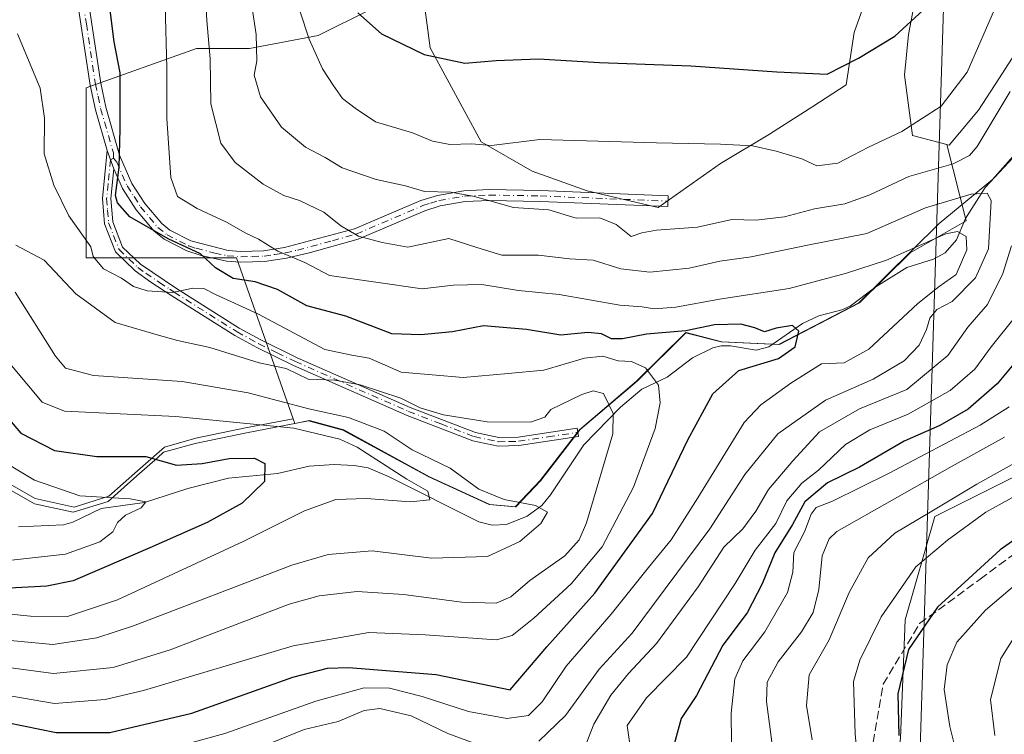
# Model space of a CAD drawing. Units: metres. Extents: x 606690 to 610114, y 4777850 to 4780217.
# Drawn here: x 608694 to 608888, y 4778708 to 4778848 of the extents above; entities that cross this region are included whole.
import ezdxf

# ---------------------------------------------------------------- set-up
doc = ezdxf.new("R2010")
doc.units = ezdxf.units.M
doc.header["$MEASUREMENT"] = 0
doc.linetypes.add('DGN Style 3', pattern=[2.307223458686699, 1.648016756204785, -0.6592067024819142])
doc.linetypes.add('DGN Style 4', pattern=[2.6384748266838614, 1.318413404963828, -0.6592067024819142, 0.001648016756204785, -0.6592067024819142])
for name, color, linetype, lineweight in [('Arbolado forestal CxS', 92, 'Continuous', 0), ('Camino Cxs', 7, 'Continuous', 0), ('Camino eje', 30, 'DGN Style 4', 13), ('Corriente natural lineal', 142, 'Continuous', 13), ('Curva de nivel maestra', 30, 'Continuous', 30), ('Curva de nivel normal', 30, 'Continuous', 0), ('Municipio', 91, 'Continuous', 13), ('Municipio CxS', 4, 'Continuous', 0), ('Pastizal CxS', 92, 'Continuous', 0), ('Senda', 7, 'DGN Style 3', 0), ('Tendido', 6, 'Continuous', 0)]:
    doc.layers.add(name, color=color, linetype=linetype, lineweight=lineweight)

msp = doc.modelspace()

# ---------------------------------------------------------------- linework, layer by layer
at = {"layer": 'Arbolado forestal CxS', "color": 92, "linetype": 'Continuous', "lineweight": 0}
for points in [[(608876.4215000002, 4778823.962900001, 217.2443999999959), (608876.9171000002, 4778823.8323, 217.0227000000014), (608882.6404999997, 4778830.700300001, 217.6261999999988), (608886.6306999996, 4778836.8521, 217.4296000000031), (608891.7972999997, 4778844.817500001, 216.7890000000043), (608897.1388999998, 4778861.987500001, 218.2161000000051), (608910.8744999999, 4778873.433900001, 223.3972000000067), (608920.0317000002, 4778878.7755, 229.6621000000014), (608935.6750999996, 4778878.394099999, 234.7186999999976), (608949.4111000003, 4778878.394099999, 235.3733000000066), (608955.1338999998, 4778887.551300001, 241.8644000000059), (608967.7248999998, 4778891.3665, 243.2969000000012), (608981.0790999997, 4778897.0899, 242.9487999999983), (608990.6177000003, 4778905.484099999, 245.1054000000004), (609005.8797000004, 4778906.628699999, 244.5730999999942), (609014.6552999998, 4778912.3521, 245.5783999999985), (609029.5358999996, 4778914.2599, 244.3518999999942), (609041.9149000002, 4778912.010299999, 245.4407000000065)], [(608763.1776999999, 4778850.513499999, 225.3093999999983), (608752.9001000002, 4778845.374299999, 220.2375000000029), (608739.4112999998, 4778842.8051, 213.4559000000008), (608728.9704999998, 4778842.8051, 207.6296000000002), (608707.2947000006, 4778835.097300001, 197.3892000000051), (608707.2950999998, 4778801.695499999, 193.8843999999954), (608736.8422999998, 4778801.695499999, 201.6581000000006), (608747.9895000001, 4778770.102299999, 183.4768999999942), (608738.6135, 4778768.2707, 180.659799999994), (608728.8639000002, 4778766.250499999, 178.1331000000064), (608722.6637000004, 4778764.5207, 176.6321000000025), (608717.3938999996, 4778759.8805, 173.5877000000037), (608711.7439000001, 4778754.860500001, 171.0641999999934), (608704.9139, 4778752.740700001, 169.8583000000071), (608697.2742999997, 4778754.4307, 169.4951000000001), (608689.9845000004, 4778758.5305, 168.9109999999928)], [(608763.1776999999, 4778850.513499999, 225.3093999999983), (608752.9001000002, 4778845.374299999, 220.2375000000029), (608739.4112999998, 4778842.8051, 213.4559000000008), (608728.9704999998, 4778842.8051, 207.6296000000002), (608707.2947000006, 4778835.097300001, 197.3892000000051), (608707.2950999998, 4778801.695499999, 193.8843999999954), (608736.8422999998, 4778801.695499999, 201.6581000000006), (608747.9895000001, 4778770.102299999, 183.4768999999942)], [(608689.9845000004, 4778758.5305, 168.9109999999928), (608697.2742999997, 4778754.4307, 169.4951000000001), (608704.9139, 4778752.740700001, 169.8583000000071), (608711.7439000001, 4778754.860500001, 171.0641999999934), (608717.3938999996, 4778759.8805, 173.5877000000037), (608722.6637000004, 4778764.5207, 176.6321000000025), (608728.8639000002, 4778766.250499999, 178.1331000000064), (608738.6135, 4778768.2707, 180.659799999994), (608747.9895000001, 4778770.102299999, 183.4768999999942), (608748.3221000005, 4778769.159499999, 182.6861999999965), (608751.1535, 4778769.7127, 183.5056999999942), (608757.9033000004, 4778767.8825, 183.415399999998), (608774.7830999997, 4778758.692500001, 182.9784000000072), (608786.6529000001, 4778753.242699999, 183.805600000007), (608791.7429000001, 4778752.8025, 184.715200000006), (608796.6224999996, 4778757.942700001, 186.0391999999993), (608804.3724999996, 4778767.952500001, 187.9841000000015), (608815.5525000002, 4778777.4823, 192.920100000003), (608825.2122999998, 4778787.002699999, 200.7605999999942), (608832.2222999996, 4778785.182700001, 198.9063000000024), (608843.5223000003, 4778784.692500001, 199.8371000000043), (608859.2918999996, 4778792.892300001, 201.0139000000054), (608869.2188999997, 4778802.662500001, 204.7587000000058), (608880.2078999998, 4778808.9637, 206.1266000000032), (608876.4215000002, 4778823.962900001, 217.2443999999959), (608876.9171000002, 4778823.8323, 217.0227000000014), (608882.6404999997, 4778830.700300001, 217.6261999999988), (608886.6306999996, 4778836.8521, 217.4296000000031), (608891.7972999997, 4778844.817500001, 216.7890000000043)], [(608747.9895000001, 4778770.102299999, 183.4768999999942), (608748.3221000005, 4778769.159499999, 182.6861999999965), (608751.1535, 4778769.7127, 183.5056999999942), (608757.9033000004, 4778767.8825, 183.415399999998), (608774.7830999997, 4778758.692500001, 182.9784000000072), (608786.6529000001, 4778753.242699999, 183.805600000007), (608791.7429000001, 4778752.8025, 184.715200000006), (608796.6224999996, 4778757.942700001, 186.0391999999993), (608804.3724999996, 4778767.952500001, 187.9841000000015), (608815.5525000002, 4778777.4823, 192.920100000003), (608825.2122999998, 4778787.002699999, 200.7605999999942), (608832.2222999996, 4778785.182700001, 198.9063000000024), (608843.5223000003, 4778784.692500001, 199.8371000000043), (608859.2918999996, 4778792.892300001, 201.0139000000054), (608869.2188999997, 4778802.662500001, 204.7587000000058), (608880.2078999998, 4778808.9637, 206.1266000000032), (608876.4215000002, 4778823.962900001, 217.2443999999959)], [(608689.9845000004, 4778758.5305, 168.9109999999928), (608697.2742999997, 4778754.4307, 169.4951000000001), (608704.9139, 4778752.740700001, 169.8583000000071), (608711.7439000001, 4778754.860500001, 171.0641999999934), (608717.3938999996, 4778759.8805, 173.5877000000037), (608722.6637000004, 4778764.5207, 176.6321000000025), (608728.8639000002, 4778766.250499999, 178.1331000000064), (608738.6135, 4778768.2707, 180.659799999994), (608747.9895000001, 4778770.102299999, 183.4768999999942)], [(608865.9271, 4778617.6051, 286.6591999999946), (608868.2094999999, 4778616.207900001, 288.0184000000008), (608876.0157000005, 4778631.820499999, 275.3047999999981), (608876.0157000005, 4778639.565500001, 270.0430999999954), (608875.0475000005, 4778652.1511, 265.1119000000036), (608865.3662999999, 4778660.8643, 260.382700000002), (608863.4301000005, 4778666.6731, 256.587400000004), (608864.3981, 4778687.003699999, 245.982600000003), (608867.3022999996, 4778707.3343, 249.1408999999985), (608868.2703, 4778730.569300001, 246.5483999999997), (608874.0789000001, 4778750.899900001, 238.0250999999989), (608891.5049000002, 4778759.6129, 239.4404000000068), (608914.7396999998, 4778759.6129, 251.2005999999965), (608951.5280999999, 4778750.899700001, 276.1196999999956), (608974.7629000006, 4778750.899499999, 288.7792000000045), (609003.8063000003, 4778749.931299999, 304.1128999999929), (609013.4874999998, 4778740.2501, 310.5301000000036), (609005.7424999997, 4778718.951300001, 307.161500000002), (608982.5078999996, 4778709.270300001, 301.5534999999945), (608957.3371000001, 4778699.5891, 293.2891999999993), (608936.0387000004, 4778686.035300001, 281.2556999999942), (608933.1343, 4778670.545499999, 277.6123999999982), (608933.1344999997, 4778646.342300001, 281.2798999999941), (608933.1344999997, 4778629.5043, 294.5400999999983)], [(608957.3371000001, 4778699.5891, 293.2891999999993), (608982.5078999996, 4778709.270300001, 301.5534999999945), (609005.7424999997, 4778718.951300001, 307.161500000002), (609013.4874999998, 4778740.2501, 310.5301000000036), (609003.8063000003, 4778749.931299999, 304.1128999999929), (608974.7629000006, 4778750.899499999, 288.7792000000045), (608951.5280999999, 4778750.899700001, 276.1196999999956), (608914.7396999998, 4778759.6129, 251.2005999999965), (608891.5049000002, 4778759.6129, 239.4404000000068), (608874.0789000001, 4778750.899900001, 238.0250999999989), (608868.2703, 4778730.569300001, 246.5483999999997), (608867.3022999996, 4778707.3343, 249.1408999999985)]]:
    msp.add_polyline3d(points, dxfattribs=at)
at = {"layer": 'Camino Cxs', "color": 7, "linetype": 'Continuous', "lineweight": 0, "extrusion": (0.1403352630770735, -0.3806062437174474, 0.9140267508013009), "elevation": -1733240.156373174, "flags": 128}
msp.add_lwpolyline([(2224351.051476527, 3905869.628489093), (2224351.051476527, 3905865.453994685)], dxfattribs=at)
msp.add_lwpolyline([(2224351.051476527, 3905869.628489093), (2224351.051476527, 3905865.453994685)], dxfattribs=at)
at = {"layer": 'Camino Cxs', "color": 7, "linetype": 'Continuous', "lineweight": 0}
for points in [[(608711.4101, 4778822.7601, 203.4380999999994), (608709.1101000002, 4778830.770099999, 205.7997000000032), (608708.0701000001, 4778835.6501, 202.8907999999938), (608704.5000999998, 4778859.340100001, 200.6766999999963), (608702.9301000005, 4778867.2401, 198.6840999999986), (608700.1300999997, 4778876.8301, 210.6325999999972), (608698.2301000003, 4778881.630100001, 222.5384999999951), (608695.8901000004, 4778886.040100001, 224.1203999999998), (608694.0401, 4778888.720100001, 222.5378999999957), (608689.3800999997, 4778893.630100001, 217.6303999999946), (608685.2701000003, 4778896.4101, 216.665599999993), (608681.0601000005, 4778898.050100001, 216.3251000000019), (608671.4901000002, 4778900.790100001, 220.664499999999), (608637.0800999999, 4778908.600099999, 216.823000000004), (608634.5500999996, 4778909.8201, 215.6781999999948), (608629.3300999999, 4778917.770099999, 216.7872999999963), (608626.1700999998, 4778921.640100001, 216.254700000005), (608618.5201000003, 4778929.210100001, 220.8718999999983), (608612.9001000002, 4778936.3101, 218.8322000000044), (608605.6700999998, 4778943.630100001, 220.0837999999931), (608592.5301000001, 4778951.6601, 221.6996000000072), (608572.6601, 4778957.7401, 226.0864000000001)], [(608706.5900999998, 4778859.700099999, 202.6800999999978), (608710.1501000002, 4778836.030099999, 205.8727000000072), (608711.1700999998, 4778831.280099999, 207.8843000000052), (608713.8701, 4778821.880100001, 204.8405000000057), (608716.2901, 4778816.3301, 203.3623999999982), (608718.8300999999, 4778812.370100001, 204.146900000007), (608722.1401000004, 4778808.440099999, 206.0271999999968), (608723.7600999996, 4778807.140100001, 206.7550000000047), (608727.8800999997, 4778805.0101, 209.3527000000031), (608735.1901000004, 4778803.1601, 208.5819000000047), (608737.6901000004, 4778802.950099999, 206.7495999999956), (608742.1501000002, 4778803.110099999, 207.0117000000027), (608746.2600999996, 4778803.720100001, 208.9701000000059), (608760.0201000003, 4778807.380100001, 211.789300000004), (608773.0800999999, 4778812.950099999, 218.3603000000003), (608776.3400999998, 4778813.970100001, 219.7073999999994), (608781.5201000003, 4778814.880100001, 220.6530999999959), (608786.5000999998, 4778815.100099999, 222.1171999999933), (608796.5601000005, 4778814.920100001, 220.7970999999961), (608821.6700999998, 4778813.9001, 217.6974000000046), (608821.5800999999, 4778811.780099999, 217.7010000000009), (608796.5000999998, 4778812.800100001, 221.8855999999942), (608786.5301000001, 4778812.9801, 221.1726999999955), (608781.7500999998, 4778812.770099999, 219.4455000000016), (608776.8400999998, 4778811.9101, 219.1603999999934), (608773.8201000001, 4778810.960100001, 217.6159999999945), (608760.7301000003, 4778805.380100001, 211.5200000000041), (608751.3601000002, 4778802.7301, 208.2559999999939), (608746.6501000002, 4778801.640100001, 207.8310000000056), (608742.3501000004, 4778800.9901, 206.1166999999987), (608737.6401000004, 4778800.8301, 207.6059999999998), (608734.8701, 4778801.0601, 210.1117999999988), (608729.9200999998, 4778802.130100001, 212.0056000000041), (608727.0701000001, 4778803.050100001, 211.4363000000012), (608722.6001000004, 4778805.360099999, 208.2978000000003), (608720.6501000002, 4778806.920100001, 204.8481999999931), (608717.1201, 4778811.110099999, 202.4536999999982), (608714.4101, 4778815.3201, 201.4511000000057), (608712.7301000003, 4778819.1801, 201.7446999999956), (608711.4101, 4778822.7601, 203.4380999999994), (608709.1101000002, 4778830.770099999, 205.7997000000032), (608708.0701000001, 4778835.6501, 202.8907999999938), (608704.5000999998, 4778859.340100001, 200.6766999999963)], [(608706.5900999998, 4778859.700099999, 202.6800999999978), (608710.1501000002, 4778836.030099999, 205.8727000000072), (608711.1700999998, 4778831.280099999, 207.8843000000052), (608713.8701, 4778821.880100001, 204.8405000000057), (608716.2901, 4778816.3301, 203.3623999999982), (608718.8300999999, 4778812.370100001, 204.146900000007), (608722.1401000004, 4778808.440099999, 206.0271999999968), (608723.7600999996, 4778807.140100001, 206.7550000000047), (608727.8800999997, 4778805.0101, 209.3527000000031), (608735.1901000004, 4778803.1601, 208.5819000000047), (608737.6901000004, 4778802.950099999, 206.7495999999956), (608742.1501000002, 4778803.110099999, 207.0117000000027), (608746.2600999996, 4778803.720100001, 208.9701000000059), (608760.0201000003, 4778807.380100001, 211.789300000004), (608773.0800999999, 4778812.950099999, 218.3603000000003), (608776.3400999998, 4778813.970100001, 219.7073999999994), (608781.5201000003, 4778814.880100001, 220.6530999999959), (608786.5000999998, 4778815.100099999, 222.1171999999933), (608796.5601000005, 4778814.920100001, 220.7970999999961), (608821.6700999998, 4778813.9001, 217.6974000000046), (608821.5800999999, 4778811.780099999, 217.7010000000009), (608796.5000999998, 4778812.800100001, 221.8855999999942), (608786.5301000001, 4778812.9801, 221.1726999999955), (608781.7500999998, 4778812.770099999, 219.4455000000016), (608776.8400999998, 4778811.9101, 219.1603999999934), (608773.8201000001, 4778810.960100001, 217.6159999999945), (608760.7301000003, 4778805.380100001, 211.5200000000041), (608751.3601000002, 4778802.7301, 208.2559999999939), (608746.6501000002, 4778801.640100001, 207.8310000000056), (608742.3501000004, 4778800.9901, 206.1166999999987), (608737.6401000004, 4778800.8301, 207.6059999999998), (608734.8701, 4778801.0601, 210.1117999999988), (608729.9200999998, 4778802.130100001, 212.0056000000041), (608727.0701000001, 4778803.050100001, 211.4363000000012), (608722.6001000004, 4778805.360099999, 208.2978000000003), (608720.6501000002, 4778806.920100001, 204.8481999999931), (608717.1201, 4778811.110099999, 202.4536999999982), (608714.4101, 4778815.3201, 201.4511000000057), (608712.7301000003, 4778819.1801, 201.7446999999956)], [(608712.7301000003, 4778819.1801, 201.7446999999956), (608712.1501000002, 4778813.340100001, 199.3873000000021), (608712.5100999996, 4778808.770099999, 198.5820999999996), (608714.4600999998, 4778803.8101, 200.2501000000047), (608717.9801000003, 4778800.440099999, 206.2235999999975), (608725.0201000003, 4778795.6501, 213.4600999999966), (608737.3601000002, 4778787.890100001, 207.3629999999976), (608741.5900999998, 4778785.5601, 200.4815999999992), (608748.7701000003, 4778782.0701, 196.6493999999948), (608770.9901000002, 4778772.290100001, 195.1055000000051), (608783.7801000001, 4778767.370100001, 193.0442999999941), (608788.4200999998, 4778766.390100001, 194.9700000000012), (608792.2001, 4778766.4901, 193.662599999996), (608803.7801000001, 4778768.2501, 204.7312999999995), (608804.0301000001, 4778766.600099999, 204.8923000000068), (608792.3501000004, 4778764.8201, 196.4119000000064), (608788.2701000003, 4778764.720100001, 199.1502999999939), (608783.3101000005, 4778765.770099999, 198.6502999999939), (608770.3501000004, 4778770.7401, 195.8842000000004), (608748.0701000001, 4778780.550100001, 197.0485000000044), (608740.8201000001, 4778784.0801, 202.1383999999962), (608736.5100999996, 4778786.450099999, 207.6818000000058), (608724.1201, 4778794.2401, 212.6809000000067), (608720.0100999996, 4778796.950099999, 211.3080000000046), (608716.9101, 4778799.1501, 206.982600000003), (608713.0301000001, 4778802.850099999, 199.3785999999964), (608710.8701, 4778808.390100001, 198.9955999999947), (608710.4700999996, 4778813.360099999, 199.6111999999994), (608711.4101, 4778822.7601, 203.4380999999994)]]:
    msp.add_polyline3d(points, dxfattribs=at)
msp.add_polyline3d([(608712.7301000003, 4778819.1801, 201.7446999999956), (608712.1501000002, 4778813.340100001, 199.3873000000021), (608712.5100999996, 4778808.770099999, 198.5820999999996), (608714.4600999998, 4778803.8101, 200.2501000000047), (608717.9801000003, 4778800.440099999, 206.2235999999975), (608725.0201000003, 4778795.6501, 213.4600999999966), (608737.3601000002, 4778787.890100001, 207.3629999999976), (608741.5900999998, 4778785.5601, 200.4815999999992), (608748.7701000003, 4778782.0701, 196.6493999999948), (608770.9901000002, 4778772.290100001, 195.1055000000051), (608783.7801000001, 4778767.370100001, 193.0442999999941), (608788.4200999998, 4778766.390100001, 194.9700000000012), (608792.2001, 4778766.4901, 193.662599999996), (608803.7801000001, 4778768.2501, 204.7312999999995), (608804.0301000001, 4778766.600099999, 204.8923000000068), (608792.3501000004, 4778764.8201, 196.4119000000064), (608788.2701000003, 4778764.720100001, 199.1502999999939), (608783.3101000005, 4778765.770099999, 198.6502999999939), (608770.3501000004, 4778770.7401, 195.8842000000004), (608748.0701000001, 4778780.550100001, 197.0485000000044), (608740.8201000001, 4778784.0801, 202.1383999999962), (608736.5100999996, 4778786.450099999, 207.6818000000058), (608724.1201, 4778794.2401, 212.6809000000067), (608720.0100999996, 4778796.950099999, 211.3080000000046), (608716.9101, 4778799.1501, 206.982600000003), (608713.0301000001, 4778802.850099999, 199.3785999999964), (608710.8701, 4778808.390100001, 198.9955999999947), (608710.4700999996, 4778813.360099999, 199.6111999999994), (608711.4101, 4778822.7601, 203.4380999999994)], close=True, dxfattribs=at)
at = {"layer": 'Camino eje', "color": 30, "linetype": 'DGN Style 4', "lineweight": 13}
for points in [[(608690.0701000001, 4778894.4451, 218.6984999999986), (608694.8651000002, 4778889.390100001, 223.4388000000035), (608695.8701, 4778887.9301, 224.2566999999981), (608696.7950999998, 4778886.590100001, 224.9256000000023), (608698.0201000003, 4778884.2751, 224.8237999999983), (608699.1901000004, 4778882.0701, 222.8114999999962), (608700.1851000005, 4778879.575099999, 216.5969000000041), (608701.1350999996, 4778877.175100001, 210.5097999999998), (608702.5601000005, 4778872.2851, 199.8790000000008), (608703.9600999998, 4778867.4901, 199.2259999999951), (608705.5450999998, 4778859.520099999, 201.7140000000072), (608707.3251, 4778847.6851, 202.9254999999976), (608709.1101000002, 4778835.840100001, 204.3600000000006), (608709.6201, 4778833.465100001, 205.9275999999954), (608710.1401000004, 4778831.0251, 206.8187999999936), (608712.6401000004, 4778822.3201, 203.9915999999939), (608712.6700999998, 4778821.2733, 203.2434000000067)], [(608712.6700999998, 4778821.2733, 203.2434000000067), (608712.0701000001, 4778820.970100001, 202.6523000000016), (608711.6001000004, 4778816.270099999, 200.0862000000052), (608711.3101000005, 4778813.350099999, 199.4994000000006), (608711.4901000002, 4778811.065099999, 199.1272000000026), (608711.6901000004, 4778808.5801, 198.7785000000003), (608712.6651, 4778806.100099999, 198.665599999993), (608713.7451, 4778803.3301, 199.8266000000003), (608715.6851000005, 4778801.4801, 202.8540999999968), (608717.4451000001, 4778799.795100001, 206.4861999999994), (608718.9951, 4778798.6951, 209.3389000000025), (608721.6750999996, 4778796.8715, 212.2283000000025), (608723.7301000003, 4778795.5165, 212.857799999998), (608724.5701000001, 4778794.9451, 213.0696000000025), (608736.9351000005, 4778787.170100001, 207.4986999999965), (608741.2050999999, 4778784.8201, 201.3497000000061), (608744.8300999999, 4778783.0551, 198.373900000006), (608748.4200999998, 4778781.3101, 196.7945000000036), (608770.6700999998, 4778771.515100001, 195.482600000003), (608777.0651000004, 4778769.0551, 191.9700000000012), (608783.5450999998, 4778766.5701, 195.8092999999935), (608788.3450999996, 4778765.5551, 197.0478000000003), (608790.3850999996, 4778765.6051, 195.9951000000001), (608792.2751000002, 4778765.655099999, 195.0495999999985), (608798.1151000002, 4778766.545100001, 195.5507000000071), (608803.9051000001, 4778767.425100001, 205.133600000001)], [(608712.6700999998, 4778821.2733, 203.2434000000067), (608713.3000999996, 4778820.530099999, 203.2820999999967), (608715.3501000004, 4778815.825099999, 202.4006999999983), (608716.7050999999, 4778813.720100001, 202.992499999993), (608717.9751000004, 4778811.7401, 203.338699999993), (608721.3951000003, 4778807.6801, 205.2209000000003), (608723.1801000005, 4778806.2501, 207.5433000000048), (608727.4751000004, 4778804.030099999, 210.463499999998), (608728.9001000002, 4778803.5701, 210.7636000000057), (608732.5551000005, 4778802.645099999, 211.1579999999958), (608735.0301000001, 4778802.110099999, 209.2375000000029), (608737.6651, 4778801.890100001, 206.9897999999957), (608739.8951000003, 4778801.970100001, 206.7118999999948), (608742.2500999998, 4778802.050100001, 206.4928999999975), (608744.4001000002, 4778802.3751, 207.2752000000037), (608746.4550999999, 4778802.6801, 208.2026999999944), (608748.8101000005, 4778803.225099999, 208.8879000000015), (608755.6901000004, 4778805.0551, 210.1843999999983), (608760.3750999998, 4778806.380100001, 211.6665999999968), (608773.4501, 4778811.9551, 217.8619000000035), (608774.9600999998, 4778812.4301, 218.6067999999941), (608776.5900999998, 4778812.940099999, 219.3758999999991), (608781.6350999996, 4778813.825099999, 220.0602000000072), (608786.5151000004, 4778814.040100001, 221.644100000005), (608796.5301000001, 4778813.860099999, 221.3456000000006), (608821.6250999998, 4778812.840100001, 217.5620999999956)]]:
    msp.add_polyline3d(points, dxfattribs=at)
at = {"layer": 'Corriente natural lineal', "color": 142, "linetype": 'Continuous', "lineweight": 13}
msp.add_polyline3d([(608892.2527000001, 4778824.365900001, 210.6410999999935), (608883.9989, 4778815.514900001, 208.8424999999988), (608880.1268999996, 4778809.430299999, 206.2412999999942), (608878.3120999997, 4778805.269900001, 203.9906000000046), (608876.1149000004, 4778802.678900001, 203.0267000000022), (608873.8421, 4778801.4307, 203.0108999999939), (608868.5780999997, 4778799.812700001, 202.9642000000022), (608862.4874999998, 4778795.978700001, 202.3579000000027), (608857.4493000006, 4778792.190099999, 200.8218000000052), (608855.8019000003, 4778791.4725, 200.9183000000048), (608851.2755000005, 4778790.312100001, 201.3693000000058), (608848.0586999999, 4778788.815500001, 201.4205999999976), (608841.4641000004, 4778784.242500001, 199.4943999999959), (608838.9719000002, 4778783.5919, 198.9824999999983), (608833.8963000001, 4778784.434699999, 198.6946000000025), (608832.1105000004, 4778784.414899999, 198.4379999999946), (608830.4354999998, 4778784.0001, 197.9774000000034), (608826.4751000004, 4778782.044500001, 196.2504999999946), (608821.4429000001, 4778778.2305, 194.2684000000008), (608816.5116999998, 4778775.8957, 192.6239999999962), (608812.3028999995, 4778772.3671, 189.6983999999939), (608805.1268999996, 4778764.947100001, 187.6285000000062), (608798.5280999999, 4778755.1187, 185.372000000003), (608796.8372999998, 4778753.0647, 184.7880000000005), (608793.9870999996, 4778750.9407, 184.3334000000032), (608789.8843, 4778749.2981, 183.2878000000055), (608787.1074999999, 4778749.1931, 182.6361999999936), (608784.4732999997, 4778749.816099999, 182.0831000000035), (608766.8547, 4778758.663699999, 179.7231999999931), (608762.7418999998, 4778760.418099999, 179.1826000000001), (608759.9469, 4778760.9297, 178.3469000000041), (608756.0170999998, 4778761.0703, 177.168399999995), (608751.1211000001, 4778760.799900001, 176.2513000000035), (608744.8815000001, 4778759.3147, 175.182799999995), (608735.2471000003, 4778758.4067, 173.6171000000031), (608727.2443000004, 4778756.410700001, 172.2406000000046), (608718.7346999999, 4778753.6393, 170.3264000000054), (608710.2253000002, 4778752.444300001, 169.7624999999971), (608704.6715000002, 4778749.7433, 168.4642000000022), (608702.8607000001, 4778749.262700001, 168.0834999999934), (608693.9715, 4778748.8685, 166.0399999999936)], dxfattribs=at)
at = {"layer": 'Curva de nivel maestra', "color": 30, "linetype": 'Continuous', "lineweight": 30, "flags": 128}
for points, elevation in [([(608688.4900000002, 4778711.090100001), (608701.4199999999, 4778708.420100001), (608711.9400000004, 4778708.440099999), (608728.0899999999, 4778712.210100001), (608747.8899999997, 4778719.300100001), (608754.7100000001, 4778721.110099999), (608758.8700000001, 4778721.2301), (608776.0700000003, 4778719.8301), (608790.5899999999, 4778716.8201), (608797.8099999996, 4778725.2601), (608807.2699999996, 4778735.840100001), (608818.5999999996, 4778751.440099999), (608825.5499999998, 4778765.920100001), (608830.4400000004, 4778774.970100001), (608835.5899999999, 4778779.540100001), (608843.3499999996, 4778781.9001), (608846.6399999997, 4778784.190099999), (608847.3600000005, 4778787.3201), (608846.0999999996, 4778788.440099999), (608842.9100000003, 4778787.890100001), (608840.6200000001, 4778787.140100001), (608838.7300000006, 4778787.960100001), (608835.9500000002, 4778788.6601), (608830.7999999998, 4778788.540100001), (608825.1200000001, 4778787.390100001), (608817.4100000003, 4778786.7301), (608812.6900000004, 4778785.7601), (608810.5199999996, 4778785.800100001), (608808.5800000001, 4778786.770099999), (608805.9100000003, 4778787.020099999), (608800.5499999998, 4778786.530099999), (608793.8099999996, 4778787.600099999), (608785.4000000004, 4778788.3101), (608779.2999999998, 4778787.1801), (608773.0800000001, 4778786.5601), (608767.3799999999, 4778786.770099999), (608758.3200000003, 4778790.2301), (608750.6699999999, 4778792.290100001), (608744.9000000004, 4778795.5001), (608740.5, 4778796.960100001), (608736.2100000001, 4778797.670100001), (608732.6900000004, 4778799.7301), (608729.75, 4778802.4801), (608723.4000000004, 4778805.4301), (608715.8700000001, 4778809.790100001), (608713.4199999999, 4778812.520099999), (608713.0700000003, 4778813.9801), (608713.79, 4778819.4901), (608713.9600000001, 4778827.0601), (608714, 4778838.040100001), (608712.7999999998, 4778844.1501), (608712.0099999999, 4778850.380100001)], 200), ([(608760.6900000004, 4778849.870100001), (608765.3499999996, 4778845.700099999), (608773.7199999997, 4778841.6601), (608781.7000000002, 4778839.940099999), (608787.9000000004, 4778840.4801), (608796.2199999997, 4778840.800100001), (608808.1799999997, 4778840.100099999), (608826.1100000005, 4778839.4301), (608843.04, 4778838.2501), (608852.9299999997, 4778837.7601), (608859.0800000001, 4778840.9001), (608866.25, 4778845.2501), (608871.79, 4778850.390100001)], 225), ([(608893.8799999999, 4778786.0101), (608886.2999999998, 4778776.9301), (608880.5999999996, 4778771.960100001), (608875.0599999996, 4778768.7401), (608868.0300000003, 4778765.6601), (608859.2800000003, 4778760.600099999), (608852.9600000001, 4778757.5101), (608848.54, 4778753.790100001), (608846.0899999999, 4778749.3101), (608842.6399999997, 4778743.7401), (608840.1299999999, 4778737.620100001), (608837.1699999999, 4778731.9801), (608832.4299999997, 4778725.620100001), (608827.2400000002, 4778715.710100001), (608824.25, 4778711.1801), (608822.8499999996, 4778706.1801)], 225), ([(608685.2100000001, 4778777.970100001), (608694.4199999999, 4778767.270099999), (608701.0800000001, 4778763.840100001), (608709.4100000003, 4778762.6501), (608719.0499999998, 4778762.640100001), (608725.0499999998, 4778760.960100001), (608730.0599999996, 4778761.3101), (608735.3899999997, 4778762.300100001), (608740.3899999997, 4778762.3301), (608742.3799999999, 4778761.270099999), (608742.3099999996, 4778757.7601), (608737.9400000004, 4778753.5101), (608731.0599999996, 4778749.690099999), (608719.8099999996, 4778744.7301), (608704.7100000001, 4778738.2401), (608699.5800000001, 4778737.170100001), (608690.9600000001, 4778736.710100001)], 175), ([(608897.8200000003, 4778751.9901), (608886.9199999999, 4778744.360099999), (608874.6200000001, 4778733.0601), (608868.9100000003, 4778724.720100001), (608866.8200000003, 4778716.0701), (608866.9900000002, 4778707.850099999)], 250)]:
    msp.add_lwpolyline(points, dxfattribs=dict(at, elevation=elevation))
at = {"layer": 'Curva de nivel normal', "color": 30, "linetype": 'Continuous', "lineweight": 0, "flags": 128}
for points, elevation in [([(608730.5, 4778857.350000001), (608730.9900000002, 4778848.359999999), (608731.6900000004, 4778840.779999999), (608731.7999999998, 4778831.960000001), (608733.7699999996, 4778824.24), (608736.5499999998, 4778820.42), (608742.0800000001, 4778816.199999999), (608746.1299999999, 4778813.92), (608749.2199999997, 4778812.949999999), (608754.0300000003, 4778810.680000001), (608757.3200000003, 4778807.980000001), (608760.8300000001, 4778805.980000001), (608765.4900000002, 4778804.74), (608770.54, 4778803.789999999), (608778.5800000001, 4778805.49), (608784.0800000001, 4778803.710000001), (608788.9900000002, 4778802.24), (608796.2000000002, 4778802.25), (608802.25, 4778801.49), (608806.9100000003, 4778801.220000001), (608812.3899999997, 4778799.51), (608818.0899999999, 4778798.9), (608825.7699999996, 4778799.699999999), (608831.8499999996, 4778801.039999999), (608837.9500000002, 4778801.92), (608849.0800000001, 4778804.210000001), (608860.7000000002, 4778806.470000001), (608872.2400000002, 4778811.5), (608881.2400000002, 4778814.189999999), (608884.3799999999, 4778814.439999999), (608885.1600000003, 4778812.970000001), (608884.6500000004, 4778803.5), (608882.0700000003, 4778797.800000001), (608877.4699999997, 4778793.100000001), (608874.4800000006, 4778791.58), (608873.0700000003, 4778789.84), (608872.4699999997, 4778787.609999999), (608871, 4778784.539999999), (608868.0199999996, 4778781.49), (608861.9299999997, 4778777.890000001), (608852.5800000001, 4778773.720000001), (608843.25, 4778767.130000001), (608836.7199999997, 4778759.119999999), (608829.8399999999, 4778748.439999999), (608814.5800000001, 4778727.930000001), (608808.0999999996, 4778720.880000001), (608801.4699999997, 4778711.800000001), (608796.2599999999, 4778706.77)], 210), ([(608888.8600000005, 4778834.359999999), (608882.3799999999, 4778823.560000001), (608880.9000000004, 4778821.810000001), (608877.6799999997, 4778820.15), (608868.9800000006, 4778817.710000001), (608861.2999999998, 4778814.050000001), (608856.4100000003, 4778812.279999999), (608850.4199999999, 4778811.300000001), (608844.5300000003, 4778809.779999999), (608838.9199999999, 4778809.100000001), (608834.1699999999, 4778809.26), (608827.4600000001, 4778807.720000001), (608819.3899999997, 4778807.15), (608816.4699999997, 4778806.59), (608814.3799999999, 4778805.9), (608811.4400000004, 4778808.230000001), (608808.2699999996, 4778809.529999999), (608803.5800000001, 4778809.5), (608798.25, 4778811.15), (608791.2800000003, 4778811.58), (608783.5800000001, 4778813.74), (608778.9699999997, 4778814.600000001), (608773.7999999998, 4778814.74), (608770.0199999996, 4778815.880000001), (608764.2599999999, 4778817.08), (608757.5899999999, 4778819.41), (608754.2599999999, 4778821.41), (608750.4199999999, 4778823.439999999), (608745.6500000004, 4778827.380000001), (608741.5499999998, 4778833.33), (608740.3399999999, 4778837.560000001), (608740.8399999999, 4778840.42), (608740.6799999997, 4778845.58), (608739.0300000003, 4778856.92)], 215), ([(608722.8399999999, 4778851.359999999), (608723.1600000003, 4778839.050000001), (608723.1500000004, 4778829.060000001), (608723.9199999999, 4778817.5), (608725.25, 4778813.76), (608729.0899999999, 4778811.41), (608734.8899999997, 4778808.74), (608738.6600000003, 4778806.539999999), (608741.1399999997, 4778805.380000001), (608744.9600000001, 4778803), (608750.2400000002, 4778800.76), (608755.1399999997, 4778798.26), (608773.3200000003, 4778795.619999999), (608779.3899999997, 4778796.32), (608785.04, 4778796.480000001), (608792.25, 4778795.279999999), (608800.2300000006, 4778794.470000001), (608812.1900000004, 4778792.380000001), (608816.5700000003, 4778792.050000001), (608818.8899999997, 4778791.710000001), (608823.1500000004, 4778792), (608831.79, 4778793.609999999), (608845.4199999999, 4778795.65), (608856.7300000006, 4778798.66), (608864.5999999996, 4778801.24), (608876.2599999999, 4778806.390000001), (608878.5300000003, 4778806.850000001), (608880.2400000002, 4778805.92), (608880.3600000005, 4778803.26), (608878.2699999996, 4778798.4), (608874.9100000003, 4778796.100000001), (608870.7199999997, 4778792.75), (608861.1299999999, 4778783.789999999), (608856.2800000003, 4778781.09), (608851.8200000003, 4778780.9), (608845.8099999996, 4778777.09), (608839.8799999999, 4778772.789999999), (608836.5800000001, 4778769.32), (608827.5099999999, 4778754.52), (608822.2599999999, 4778746.27), (608817.79, 4778740.84), (608810.4800000006, 4778731.67), (608801.6500000004, 4778721.449999999), (608796.9100000003, 4778714.49), (608794.25, 4778711.76), (608789.9699999997, 4778711.180000001), (608782.4600000001, 4778712.57), (608773.3099999996, 4778715.539999999), (608766.9199999999, 4778717.15), (608761.9199999999, 4778717.199999999), (608752.4600000001, 4778714.59), (608734.54, 4778708.25), (608717.0999999996, 4778703.49)], 205), ([(608886.2699999996, 4778851.57), (608880.4199999999, 4778838.16), (608875.3300000001, 4778831.5), (608867.6200000001, 4778826.5), (608861.0499999998, 4778823.460000001), (608855.0099999999, 4778820.32), (608850.9100000003, 4778819.810000001), (608847.9100000003, 4778821.130000001), (608842.9100000003, 4778822.680000001), (608838.2199999997, 4778823.680000001), (608831.9400000004, 4778824.060000001), (608819.3600000005, 4778824.32), (608796.4500000002, 4778824.92), (608786.9800000006, 4778823.779999999), (608783, 4778824.130000001), (608778.7599999999, 4778824), (608775.3499999996, 4778824.65), (608771.4400000004, 4778826.25), (608764.1600000003, 4778828.449999999), (608760.1799999997, 4778831.08), (608757.6399999997, 4778833), (608755.8300000001, 4778835.640000001), (608753.7599999999, 4778838.83), (608751.0999999996, 4778844.680000001), (608749.29, 4778850.210000001)], 220), ([(608690.7599999999, 4778715.9), (608701.0499999998, 4778714.119999999), (608711.0300000003, 4778714.949999999), (608718.54, 4778716.680000001), (608747.9800000006, 4778725.49), (608762.8399999999, 4778728.060000001), (608773.9100000003, 4778727.600000001), (608787.9500000002, 4778726.680000001), (608790.9900000002, 4778727.5), (608795.2699999996, 4778730.9), (608802.6299999999, 4778737.67), (608808.6799999997, 4778744.9), (608814.8799999999, 4778756.67), (608819.0999999996, 4778768.180000001), (608820.0899999999, 4778773.199999999), (608819.7800000003, 4778776.699999999), (608817.2100000001, 4778780.119999999), (608814.4699999997, 4778781.32), (608811.8200000003, 4778781.480000001), (608808.8099999996, 4778782.380000001), (608805.25, 4778781.960000001), (608797.25, 4778779.619999999), (608790.2400000002, 4778778.949999999), (608781.3499999996, 4778778.16), (608769.1799999997, 4778779.230000001), (608762.8899999997, 4778782), (608759.5, 4778782.57), (608754.2199999997, 4778783.699999999), (608741.0199999996, 4778790.680000001), (608732.7100000001, 4778794.470000001), (608730.4299999997, 4778795.699999999), (608728.2599999999, 4778795.74), (608724.2599999999, 4778794.880000001), (608719.2599999999, 4778795.24), (608716.5899999999, 4778796.08), (608714.2300000006, 4778797.689999999), (608710.7000000002, 4778799.52), (608708.6799999997, 4778801.939999999), (608708.2000000002, 4778803.84), (608703.8600000005, 4778809.949999999), (608700.9400000004, 4778816), (608699.0199999996, 4778822.119999999), (608699.1200000001, 4778829.130000001), (608698.25, 4778835.039999999), (608693.7800000003, 4778845.689999999)], 195), ([(608691.5199999996, 4778721.279999999), (608700.8399999999, 4778720.01), (608712.6100000005, 4778721.199999999), (608723.8099999996, 4778724.699999999), (608747.1699999999, 4778733.630000001), (608753.0499999998, 4778735.27), (608760.5800000001, 4778736.140000001), (608769.6399999997, 4778735.58), (608781.1299999999, 4778734.029999999), (608787.8899999997, 4778733.880000001), (608790.7300000006, 4778735.100000001), (608794.4800000006, 4778738.32), (608801.3899999997, 4778743.180000001), (608804.1799999997, 4778746.32), (608805.6299999999, 4778749.65), (608810.7999999998, 4778767.09), (608810.8799999999, 4778771.140000001), (608808.9400000004, 4778775.039999999), (608806.9000000004, 4778775.560000001), (608804.7199999997, 4778774.84), (608798.5800000001, 4778771.890000001), (608797.4000000004, 4778770.369999999), (608794.6399999997, 4778769.4), (608786.0800000001, 4778769.51), (608777.4900000002, 4778770.83), (608772.9100000003, 4778772.220000001), (608769.1100000005, 4778774.119999999), (608761.1600000003, 4778776.77), (608756.1500000004, 4778777.680000001), (608750.9199999999, 4778777.859999999), (608746.5899999999, 4778779.960000001), (608741.2599999999, 4778781.039999999), (608731.5899999999, 4778784.100000001), (608725.2599999999, 4778785.49), (608721.2599999999, 4778786.560000001), (608713, 4778789.01), (608705.2800000003, 4778794.600000001), (608699.0199999996, 4778801.26), (608693.4400000004, 4778804.220000001)], 190), ([(608805.1100000005, 4778705.039999999), (608807.04, 4778710.050000001), (608810.4000000004, 4778715.789999999), (608813.8499999996, 4778720.01), (608819.4000000004, 4778725.9), (608827.5800000001, 4778737.029999999), (608832.5800000001, 4778744.84), (608836.3200000003, 4778748.439999999), (608838.9000000004, 4778751.91), (608841.3799999999, 4778756.17), (608846.1799999997, 4778761.789999999), (608851.3899999997, 4778767.5), (608859.2699999996, 4778772.02), (608868.5599999996, 4778775.84), (608876.6399999997, 4778782.529999999), (608880.5700000003, 4778788.100000001), (608884.4299999997, 4778792.560000001), (608887.4699999997, 4778798.640000001), (608889.1600000003, 4778804.039999999)], 215), ([(608690.2699999996, 4778726.74), (608700.7599999999, 4778725.699999999), (608709.4000000004, 4778727.029999999), (608716.6100000005, 4778729.41), (608747.7400000002, 4778741.33), (608754.8499999996, 4778743.430000001), (608763.5199999996, 4778744.109999999), (608775.1399999997, 4778742.720000001), (608786.1399999997, 4778743.039999999), (608792.5499999998, 4778745.949999999), (608796.6600000003, 4778749.51), (608797.9600000001, 4778751.720000001), (608795.6200000001, 4778753.07), (608789.4500000002, 4778754.220000001), (608784.4400000004, 4778756.279999999), (608778.7999999998, 4778760.359999999), (608771.3600000005, 4778763.960000001), (608765.8399999999, 4778767.640000001), (608758.8499999996, 4778770.359999999), (608751.0300000003, 4778772.039999999), (608739.1500000004, 4778775.189999999), (608726.1799999997, 4778777.380000001), (608708.7400000002, 4778778.58), (608703.25, 4778780.039999999), (608701.25, 4778782.380000001), (608693.3499999996, 4778794.939999999)], 185), ([(608814.0899999999, 4778706.640000001), (608813.6399999997, 4778709.850000001), (608817.4100000003, 4778715.230000001), (608825.25, 4778723.24), (608834.8399999999, 4778737.689999999), (608838.7800000003, 4778744.25), (608842.8300000001, 4778749.529999999), (608845.0099999999, 4778753.930000001), (608847.9600000001, 4778757.4), (608851.2400000002, 4778759.99), (608856.5, 4778765.039999999), (608861.3099999996, 4778767.92), (608868.8099999996, 4778771), (608877.1100000005, 4778775.630000001), (608881.9600000001, 4778779.850000001), (608885.1500000004, 4778784.210000001), (608889.9000000004, 4778790.180000001)], 220), ([(608683.3899999997, 4778732.630000001), (608696.3700000001, 4778731.27), (608703.6100000005, 4778731.220000001), (608713.4400000004, 4778734.52), (608738.1600000003, 4778745.970000001), (608750.2300000006, 4778751.99), (608756.3899999997, 4778754.189999999), (608762.3899999997, 4778754.42), (608770.9600000001, 4778753.730000001), (608774.8300000001, 4778754.15), (608774.4100000003, 4778755.84), (608770.3099999996, 4778758.230000001), (608760.5700000003, 4778764.49), (608757.1200000001, 4778766.08), (608748.0999999996, 4778768.26), (608724.9000000004, 4778770.560000001), (608703.0300000003, 4778771.550000001), (608698.6600000003, 4778773.350000001), (608692.2699999996, 4778780.930000001)], 180), ([(608888.6600000003, 4778772.41), (608882.9600000001, 4778768.810000001), (608865.1200000001, 4778759.41), (608853.9699999997, 4778753.9), (608850.7800000003, 4778752.640000001), (608849.7699999996, 4778751.32), (608848.4800000006, 4778747.84), (608846.3799999999, 4778743.800000001), (608846.1900000004, 4778739.92), (608845.0999999996, 4778735.980000001), (608840.6399999997, 4778728.210000001), (608836.3200000003, 4778722.5), (608834.7800000003, 4778719), (608834.0800000001, 4778712.220000001), (608834.1500000004, 4778706.52)], 230), ([(608887.7699999996, 4778766.449999999), (608877.4800000006, 4778760.789999999), (608854.8499999996, 4778747.949999999), (608853.3099999996, 4778746.52), (608851.9400000004, 4778743.17), (608851.2599999999, 4778736.51), (608850.1500000004, 4778732.029999999), (608847.8600000005, 4778728.230000001), (608843.29, 4778722.300000001), (608841.0999999996, 4778718.33), (608840.9699999997, 4778714.52), (608842.0199999996, 4778706.609999999)], 235), ([(608890.9000000004, 4778762.02), (608882.3200000003, 4778757.24), (608873.1600000003, 4778751.699999999), (608866.2300000006, 4778747.600000001), (608860.9600000001, 4778742.789999999), (608857.2599999999, 4778735.92), (608853.2800000003, 4778726.630000001), (608849.3899999997, 4778719.77), (608848.8600000005, 4778713.77), (608849.9800000006, 4778706.980000001)], 240), ([(608692.0499999998, 4778742.25), (608703.2599999999, 4778743.460000001), (608709.9600000001, 4778745.930000001), (608712.54, 4778747.890000001), (608713.4699999997, 4778749.710000001), (608715.0499999998, 4778751.119999999), (608718.0800000001, 4778752.560000001), (608719.0300000003, 4778753.77), (608715.9600000001, 4778754.380000001), (608706.0199999996, 4778754.92), (608697.1200000001, 4778758.050000001), (608692.5300000003, 4778760.77)], 170), ([(608893.1600000003, 4778756.74), (608884.1100000005, 4778751.730000001), (608876.5599999996, 4778746.210000001), (608870.3600000005, 4778741), (608863.54, 4778731.199999999), (608859.3200000003, 4778722.65), (608858.0899999999, 4778718.480000001), (608858.4299999997, 4778708.15), (608859.2400000002, 4778699.75)], 245.0000000000001), ([(608895.0499999998, 4778741.84), (608884.0199999996, 4778732.51), (608878.3899999997, 4778726.180000001), (608876.4800000006, 4778721.710000001), (608875.9400000004, 4778716.92), (608877.0099999999, 4778709.609999999), (608880.5899999999, 4778695.49)], 255), ([(608890.6100000005, 4778728.630000001), (608887.0599999996, 4778723.01), (608885.04, 4778714.92), (608885.8799999999, 4778707.82)], 260), ([(608784.5999999996, 4778705.939999999), (608778.3600000005, 4778708.26), (608771.1500000004, 4778711.74), (608765.0300000003, 4778713.180000001), (608761.9199999999, 4778712.74), (608756.8200000003, 4778710.630000001), (608750.1100000005, 4778709), (608742.8700000001, 4778706.08)], 210)]:
    msp.add_lwpolyline(points, dxfattribs=dict(at, elevation=elevation))
at = {"layer": 'Municipio', "color": 91, "linetype": 'Continuous', "lineweight": 13, "flags": 128}
msp.add_lwpolyline([(608689.8400000001, 4778757.503999999), (608697.1279999992, 4778753.400999999), (608704.7659999992, 4778751.716000002), (608711.596, 4778753.833000001), (608717.2469999993, 4778758.857000002), (608721.2939999986, 4778762.415999999), (608722.5219999984, 4778763.495), (608728.7219999987, 4778765.223), (608738.4729999995, 4778767.248000002), (608751.0139999999, 4778769.689000002), (608757.7649999988, 4778767.865999999), (608774.6379999986, 4778758.672), (608786.5130000003, 4778753.228), (608791.5969999981, 4778752.783000002), (608796.4849999989, 4778757.924000002), (608802.7649999998, 4778766.033999999), (608804.2329999985, 4778767.929), (608815.4149999986, 4778777.467000003), (608825.0739999982, 4778786.987000002), (608832.0789999993, 4778785.167999999), (608843.3849999999, 4778784.671000001), (608859.1540000001, 4778792.869), (608874.958999999, 4778808.435000001), (608885.3899999993, 4778817.074999998), (608893.0289999982, 4778825.681)], dxfattribs=at)
msp.add_lwpolyline([(608689.8400000001, 4778757.503999999), (608697.1279999992, 4778753.400999999), (608704.7659999992, 4778751.716000002), (608711.596, 4778753.833000001), (608717.2469999993, 4778758.857000002), (608721.2939999986, 4778762.415999999), (608722.5219999984, 4778763.495), (608728.7219999987, 4778765.223), (608738.4729999995, 4778767.248000002), (608751.0139999999, 4778769.689000002), (608757.7649999988, 4778767.865999999), (608774.6379999986, 4778758.672), (608786.5130000003, 4778753.228), (608791.5969999981, 4778752.783000002), (608796.4849999989, 4778757.924000002), (608802.7649999998, 4778766.033999999), (608804.2329999985, 4778767.929), (608815.4149999986, 4778777.467000003), (608825.0739999982, 4778786.987000002), (608832.0789999993, 4778785.167999999), (608843.3849999999, 4778784.671000001), (608859.1540000001, 4778792.869), (608874.958999999, 4778808.435000001), (608885.3899999993, 4778817.074999998), (608893.0289999982, 4778825.681)], dxfattribs=at)
at = {"layer": 'Municipio CxS', "color": 4, "linetype": 'Continuous', "lineweight": 0, "flags": 128}
for points in [[(608689.8400000009, 4778757.504000001), (608697.128, 4778753.401), (608704.7660000002, 4778751.716000001), (608711.5960000008, 4778753.833000001), (608717.2470000001, 4778758.857000001), (608721.2939999995, 4778762.415999998), (608722.5219999991, 4778763.494999999), (608728.7219999996, 4778765.222999999), (608738.4730000005, 4778767.248000001), (608751.0140000007, 4778769.689), (608757.7649999997, 4778767.865999999), (608774.6379999995, 4778758.671999999), (608786.5130000011, 4778753.227999999), (608791.5969999989, 4778752.783000001), (608796.4849999998, 4778757.924000001), (608802.7650000006, 4778766.033999999), (608804.2329999993, 4778767.928999999), (608815.4149999995, 4778777.467000001), (608825.073999999, 4778786.987000001), (608832.0790000003, 4778785.168), (608843.3850000006, 4778784.671), (608859.154000001, 4778792.869000001), (608874.9589999998, 4778808.435), (608885.3900000001, 4778817.074999998), (608893.028999999, 4778825.681)], [(608893.028999999, 4778825.681), (608885.3900000001, 4778817.074999998), (608874.9589999998, 4778808.435), (608859.154000001, 4778792.869000001), (608843.3850000006, 4778784.671), (608832.0790000003, 4778785.168), (608825.073999999, 4778786.987000001), (608815.4149999995, 4778777.467000001), (608804.2329999993, 4778767.928999999), (608802.7650000006, 4778766.033999999), (608796.4849999998, 4778757.924000001), (608791.5969999989, 4778752.783000001), (608786.5130000011, 4778753.227999999), (608774.6379999995, 4778758.671999999), (608757.7649999997, 4778767.865999999), (608751.0140000007, 4778769.689), (608738.4730000005, 4778767.248000001), (608728.7219999996, 4778765.222999999), (608722.5219999991, 4778763.494999999), (608721.2939999995, 4778762.415999998), (608717.2470000001, 4778758.857000001), (608711.5960000008, 4778753.833000001), (608704.7660000002, 4778751.716000001), (608697.128, 4778753.401), (608689.8400000009, 4778757.504000001)]]:
    msp.add_lwpolyline(points, dxfattribs=at)
at = {"layer": 'Pastizal CxS', "color": 92, "linetype": 'Continuous', "lineweight": 0}
for points in [[(608876.4215000002, 4778823.962900001, 217.2443999999959), (608876.9171000002, 4778823.8323, 217.0227000000014), (608882.6404999997, 4778830.700300001, 217.6261999999988), (608886.6306999996, 4778836.8521, 217.4296000000031), (608891.7972999997, 4778844.817500001, 216.7890000000043), (608897.1388999998, 4778861.987500001, 218.2161000000051), (608910.8744999999, 4778873.433900001, 223.3972000000067), (608920.0317000002, 4778878.7755, 229.6621000000014), (608935.6750999996, 4778878.394099999, 234.7186999999976), (608949.4111000003, 4778878.394099999, 235.3733000000066), (608955.1338999998, 4778887.551300001, 241.8644000000059), (608967.7248999998, 4778891.3665, 243.2969000000012), (608981.0790999997, 4778897.0899, 242.9487999999983), (608990.6177000003, 4778905.484099999, 245.1054000000004), (609005.8797000004, 4778906.628699999, 244.5730999999942), (609014.6552999998, 4778912.3521, 245.5783999999985), (609029.5358999996, 4778914.2599, 244.3518999999942), (609041.9149000002, 4778912.010299999, 245.4407000000065)], [(608860.8920999998, 4778853.5933, 228.8194999999978), (608858.2210999997, 4778845.962099999, 227.901199999993), (608856.6527000006, 4778835.665899999, 224.8864000000031), (608850.0975000003, 4778831.4243, 223.7574000000022), (608841.6139000002, 4778826.0253, 221.5602999999974), (608831.9741000002, 4778820.2413, 219.536500000002), (608819.6848999998, 4778811.6229, 216.729800000001), (608805.7521000003, 4778814.842300001, 216.9689999999973), (608794.9540999997, 4778818.6983, 218.3568999999989), (608784.9285000004, 4778824.483700001, 220.4723999999987), (608774.9027000006, 4778842.992699999, 226.5339999999997), (608772.5897000004, 4778860.3453, 232.1566000000021)], [(608772.5897000004, 4778860.3453, 232.1566000000021), (608774.9027000006, 4778842.992699999, 226.5339999999997), (608784.9285000004, 4778824.483700001, 220.4723999999987), (608794.9540999997, 4778818.6983, 218.3568999999989), (608805.7521000003, 4778814.842300001, 216.9689999999973), (608819.6848999998, 4778811.6229, 216.729800000001), (608831.9741000002, 4778820.2413, 219.536500000002), (608841.6139000002, 4778826.0253, 221.5602999999974), (608850.0975000003, 4778831.4243, 223.7574000000022), (608856.6527000006, 4778835.665899999, 224.8864000000031), (608858.2210999997, 4778845.962099999, 227.901199999993), (608860.8920999998, 4778853.5933, 228.8194999999978)], [(608772.5897000004, 4778860.3453, 232.1566000000021), (608774.9027000006, 4778842.992699999, 226.5339999999997), (608784.9285000004, 4778824.483700001, 220.4723999999987), (608794.9540999997, 4778818.6983, 218.3568999999989), (608805.7521000003, 4778814.842300001, 216.9689999999973), (608819.6848999998, 4778811.6229, 216.729800000001), (608831.9741000002, 4778820.2413, 219.536500000002), (608841.6139000002, 4778826.0253, 221.5602999999974), (608850.0975000003, 4778831.4243, 223.7574000000022), (608856.6527000006, 4778835.665899999, 224.8864000000031), (608858.2210999997, 4778845.962099999, 227.901199999993), (608860.8920999998, 4778853.5933, 228.8194999999978)], [(608870.4307000004, 4778853.5933, 226.082699999999), (608868.9045000002, 4778845.580700001, 225.0206999999937), (608868.1414999999, 4778837.568299999, 223.3358000000007), (608869.6677000001, 4778825.740300001, 219.6929999999993), (608876.4215000002, 4778823.962900001, 217.2443999999959), (608880.2078999998, 4778808.9637, 206.1266000000032), (608869.2188999997, 4778802.662500001, 204.7587000000058), (608859.2918999996, 4778792.892300001, 201.0139000000054), (608843.5223000003, 4778784.692500001, 199.8371000000043), (608832.2222999996, 4778785.182700001, 198.9063000000024), (608825.2122999998, 4778787.002699999, 200.7605999999942), (608815.5525000002, 4778777.4823, 192.920100000003), (608804.3724999996, 4778767.952500001, 187.9841000000015), (608796.6224999996, 4778757.942700001, 186.0391999999993), (608791.7429000001, 4778752.8025, 184.715200000006), (608786.6529000001, 4778753.242699999, 183.805600000007), (608774.7830999997, 4778758.692500001, 182.9784000000072), (608757.9033000004, 4778767.8825, 183.415399999998), (608751.1535, 4778769.7127, 183.5056999999942), (608748.3221000005, 4778769.159499999, 182.6861999999965), (608747.9895000001, 4778770.102299999, 183.4768999999942), (608736.8422999998, 4778801.695499999, 201.6581000000006), (608707.2950999998, 4778801.695499999, 193.8843999999954), (608707.2947000006, 4778835.097300001, 197.3892000000051), (608728.9704999998, 4778842.8051, 207.6296000000002), (608739.4112999998, 4778842.8051, 213.4559000000008), (608752.9001000002, 4778845.374299999, 220.2375000000029), (608763.1776999999, 4778850.513499999, 225.3093999999983)], [(608891.7972999997, 4778844.817500001, 216.7890000000043), (608886.6306999996, 4778836.8521, 217.4296000000031), (608882.6404999997, 4778830.700300001, 217.6261999999988), (608876.9171000002, 4778823.8323, 217.0227000000014), (608876.4215000002, 4778823.962900001, 217.2443999999959), (608869.6677000001, 4778825.740300001, 219.6929999999993), (608868.1414999999, 4778837.568299999, 223.3358000000007), (608868.9045000002, 4778845.580700001, 225.0206999999937), (608870.4307000004, 4778853.5933, 226.082699999999)], [(608870.4307000004, 4778853.5933, 226.082699999999), (608868.9045000002, 4778845.580700001, 225.0206999999937), (608868.1414999999, 4778837.568299999, 223.3358000000007), (608869.6677000001, 4778825.740300001, 219.6929999999993), (608876.4215000002, 4778823.962900001, 217.2443999999959)], [(608763.1776999999, 4778850.513499999, 225.3093999999983), (608752.9001000002, 4778845.374299999, 220.2375000000029), (608739.4112999998, 4778842.8051, 213.4559000000008), (608728.9704999998, 4778842.8051, 207.6296000000002), (608707.2947000006, 4778835.097300001, 197.3892000000051), (608707.2950999998, 4778801.695499999, 193.8843999999954), (608736.8422999998, 4778801.695499999, 201.6581000000006), (608747.9895000001, 4778770.102299999, 183.4768999999942)], [(608747.9895000001, 4778770.102299999, 183.4768999999942), (608748.3221000005, 4778769.159499999, 182.6861999999965), (608751.1535, 4778769.7127, 183.5056999999942), (608757.9033000004, 4778767.8825, 183.415399999998), (608774.7830999997, 4778758.692500001, 182.9784000000072), (608786.6529000001, 4778753.242699999, 183.805600000007), (608791.7429000001, 4778752.8025, 184.715200000006), (608796.6224999996, 4778757.942700001, 186.0391999999993), (608804.3724999996, 4778767.952500001, 187.9841000000015), (608815.5525000002, 4778777.4823, 192.920100000003), (608825.2122999998, 4778787.002699999, 200.7605999999942), (608832.2222999996, 4778785.182700001, 198.9063000000024), (608843.5223000003, 4778784.692500001, 199.8371000000043), (608859.2918999996, 4778792.892300001, 201.0139000000054), (608869.2188999997, 4778802.662500001, 204.7587000000058), (608880.2078999998, 4778808.9637, 206.1266000000032), (608876.4215000002, 4778823.962900001, 217.2443999999959)], [(608865.9271, 4778617.6051, 286.6591999999946), (608868.2094999999, 4778616.207900001, 288.0184000000008), (608876.0157000005, 4778631.820499999, 275.3047999999981), (608876.0157000005, 4778639.565500001, 270.0430999999954), (608875.0475000005, 4778652.1511, 265.1119000000036), (608865.3662999999, 4778660.8643, 260.382700000002), (608863.4301000005, 4778666.6731, 256.587400000004), (608864.3981, 4778687.003699999, 245.982600000003), (608867.3022999996, 4778707.3343, 249.1408999999985), (608868.2703, 4778730.569300001, 246.5483999999997), (608874.0789000001, 4778750.899900001, 238.0250999999989), (608891.5049000002, 4778759.6129, 239.4404000000068), (608914.7396999998, 4778759.6129, 251.2005999999965), (608951.5280999999, 4778750.899700001, 276.1196999999956), (608974.7629000006, 4778750.899499999, 288.7792000000045), (609003.8063000003, 4778749.931299999, 304.1128999999929), (609013.4874999998, 4778740.2501, 310.5301000000036), (609005.7424999997, 4778718.951300001, 307.161500000002), (608982.5078999996, 4778709.270300001, 301.5534999999945), (608957.3371000001, 4778699.5891, 293.2891999999993), (608936.0387000004, 4778686.035300001, 281.2556999999942), (608933.1343, 4778670.545499999, 277.6123999999982), (608933.1344999997, 4778646.342300001, 281.2798999999941), (608933.1344999997, 4778629.5043, 294.5400999999983)], [(608867.3022999996, 4778707.3343, 249.1408999999985), (608868.2703, 4778730.569300001, 246.5483999999997), (608874.0789000001, 4778750.899900001, 238.0250999999989), (608891.5049000002, 4778759.6129, 239.4404000000068), (608914.7396999998, 4778759.6129, 251.2005999999965), (608951.5280999999, 4778750.899700001, 276.1196999999956), (608974.7629000006, 4778750.899499999, 288.7792000000045), (609003.8063000003, 4778749.931299999, 304.1128999999929), (609013.4874999998, 4778740.2501, 310.5301000000036), (609005.7424999997, 4778718.951300001, 307.161500000002), (608982.5078999996, 4778709.270300001, 301.5534999999945), (608957.3371000001, 4778699.5891, 293.2891999999993)]]:
    msp.add_polyline3d(points, dxfattribs=at)
at = {"layer": 'Senda', "color": 7, "linetype": 'DGN Style 3', "lineweight": 0}
msp.add_polyline3d([(608860.7591000004, 4778699.6742, 249.6725000000006), (608863.9341000002, 4778717.930400001, 252.0296999999992), (608871.0778999999, 4778729.8367, 251.9238000000041), (608882.9841999998, 4778738.568, 252.694399999993), (608903.2248000001, 4778753.649300001, 256.5535999999993), (608919.4967, 4778765.158700001, 267.0767000000051), (608930.6091999998, 4778789.368100001, 261.9049999999988), (608940.7950999998, 4778813.0701, 261.9002000000037), (608947.7100999998, 4778822.6601, 256.9266999999964), (608960.9501, 4778841.270099999, 256.757500000007), (608976.5900999998, 4778859.3201, 259.7685000000056), (608995.8400999998, 4778862.710100001, 272.5371000000014), (609016.3000999996, 4778862.140100001, 259.6584000000003), (609026.5251000002, 4778861.860099999, 270.4305000000023), (609031.8125999998, 4778869.933900001, 265.4342000000034), (609039.3531999999, 4778879.855799999, 262.1910999999964)], dxfattribs=at)
at = {"layer": 'Tendido', "color": 6, "linetype": 'Continuous', "lineweight": 0}
msp.add_polyline3d([(608845.9499000004, 4777883.362299999, 398.2296999999962), (608848.5999999996, 4777959.460000001, 372.6101999999955), (608857.5999999996, 4778239.230000001, 305.578800000003), (608864.0999999996, 4778455.66, 290.2427000000025), (608868.3674999997, 4778615.9933, 292.7151000000013), (608879.2485999997, 4778960.9827, 271.2440000000061), (608883.7999999998, 4779088.140000001, 324.0691999999981), (608886.0999999996, 4779163.430000001, 362.7606999999989)], dxfattribs=at)

doc.saveas('drawing.dxf')
